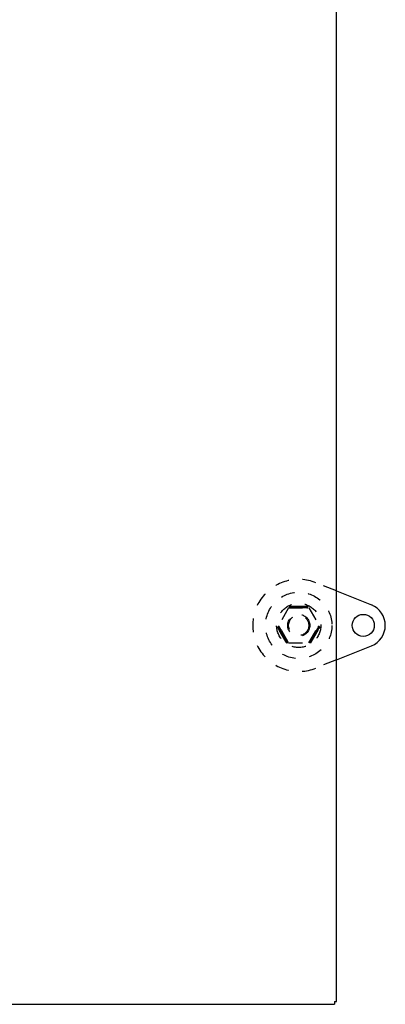
# Model space of a CAD drawing. Extents: x 163 to 6143, y 58 to 4216.
# Drawn here: x 2195 to 2393, y 3036 to 3571 of the extents above; entities that cross this region are included whole.
import ezdxf

# ---------------------------------------------------------------- set-up
doc = ezdxf.new("R2010")
doc.units = 0
doc.header["$LTSCALE"] = 15
doc.header["$MEASUREMENT"] = 0
doc.linetypes.add('HIDE-S', pattern=[1, 0.5, -0.5])
doc.layers.add('アジャスタ-', color=7, linetype='CONTINUOUS')
doc.layers.add('フタパネル', color=120, linetype='CONTINUOUS')
pattern_1 = [(135, (2596.64698, 2675.45274), (-0.088388348, -0.088388348), [])]

msp = doc.modelspace()

# ---------------------------------------------------------------- hatches: boundary and pattern name
at = {"layer": 'アジャスタ-', "linetype": 'HIDE-S'}
h = msp.add_hatch(dxfattribs=at)
h.set_pattern_fill('ANSI31', angle=90, style=0)
h.set_pattern_definition(pattern_1)
h.paths.add_polyline_path([(2341.94681, 3252.2891, 1), (2341.94681, 3251.2891), (2346.44681, 3251.2891), (2346.44681, 3252.2891)])
h = msp.add_hatch(dxfattribs=at)
h.set_pattern_fill('ANSI31', angle=90, style=0)
h.set_pattern_definition(pattern_1)
h.paths.add_polyline_path([(2346.44681, 3252.2891), (2346.44681, 3251.2891), (2350.94681, 3251.2891, 1), (2350.94681, 3252.2891)])
h = msp.add_hatch(dxfattribs=at)
h.set_pattern_fill('ANSI31', angle=90, style=0)
h.set_pattern_definition(pattern_1)
h.paths.add_polyline_path([(2335.98431, 3240.94472, 1), (2335.11829, 3240.44472), (2339.61829, 3232.6505, 1), (2340.48431, 3233.1505)])
h = msp.add_hatch(dxfattribs=at)
h.set_pattern_fill('ANSI31', angle=90, style=0)
h.set_pattern_definition(pattern_1)
h.paths.add_polyline_path([(2352.40931, 3233.1505, 1), (2353.27534, 3232.6505), (2357.77534, 3240.44472, 1), (2356.90931, 3240.94472)])

# ---------------------------------------------------------------- linework, layer by layer
at = {"layer": 'アジャスタ-', "color": 7, "linetype": 'HIDE-S'}
for p, q in [((2366.94681, 3260.51439), (2355.73219, 3265.00077)), ((2340.98164, 3251.2891), (2335.49681, 3241.7891)), ((2340.98164, 3251.2891), (2351.91199, 3251.2891)), ((2341.94681, 3252.2891), (2350.94681, 3252.2891)), ((2351.91199, 3251.2891), (2357.39681, 3241.7891)), ((2339.61829, 3232.6505), (2335.11829, 3240.44472)), ((2340.98164, 3232.2891), (2335.49681, 3241.7891)), ((2351.91199, 3232.2891), (2357.39681, 3241.7891)), ((2353.27534, 3232.6505), (2357.77534, 3240.44472)), ((2340.98164, 3232.2891), (2351.91199, 3232.2891)), ((2366.94681, 3223.06381), (2355.73219, 3218.57743))]:
    msp.add_line(p, q, dxfattribs=at)
at = {"layer": 'アジャスタ-', "color": 7}
for p, q in [((2366.94681, 3260.51439), (2385.90396, 3252.93064)), ((2366.94681, 3223.06381), (2385.90396, 3230.64756))]:
    msp.add_line(p, q, dxfattribs=at)
at = {"layer": 'アジャスタ-', "color": 7, "linetype": 'HIDE-S'}
for radius in [18, 12, 6, 5.5]:
    msp.add_circle((2346.44681, 3241.7891), radius, dxfattribs=at)
at = {"layer": 'アジャスタ-', "color": 7}
msp.add_circle((2381.44681, 3241.7891), 6, dxfattribs=at)
at = {"layer": 'アジャスタ-', "color": 7, "linetype": 'HIDE-S'}
for centre, radius, start, end in [((2346.44681, 3241.7891), 25, 68.1954222, 291.8045778), ((2341.94681, 3251.7891), 0.5, 90, 270), ((2350.94681, 3251.7891), 0.5, 270, 90), ((2335.5513, 3240.69472), 0.5, 30, 210), ((2357.34233, 3240.69472), 0.5, 330, 150), ((2340.0513, 3232.9005), 0.5, 210, 30), ((2352.84233, 3232.9005), 0.5, 150, 330)]:
    msp.add_arc(centre, radius, start, end, dxfattribs=at)
at = {"layer": 'アジャスタ-', "color": 7}
msp.add_arc((2381.44681, 3241.7891), 12, 291.803748, 68.196252, dxfattribs=at)
at = {"layer": 'フタパネル'}
for p, q in [((2366.94681, 3037.34985), (2366.94681, 3741.2891)), ((867.94681, 3035.84985), (2365.94681, 3035.84985)), ((2365.94681, 3037.34985), (2366.94681, 3037.34985)), ((2365.94681, 3037.34985), (2365.94681, 3035.84985))]:
    msp.add_line(p, q, dxfattribs=at)

doc.saveas('drawing.dxf')
